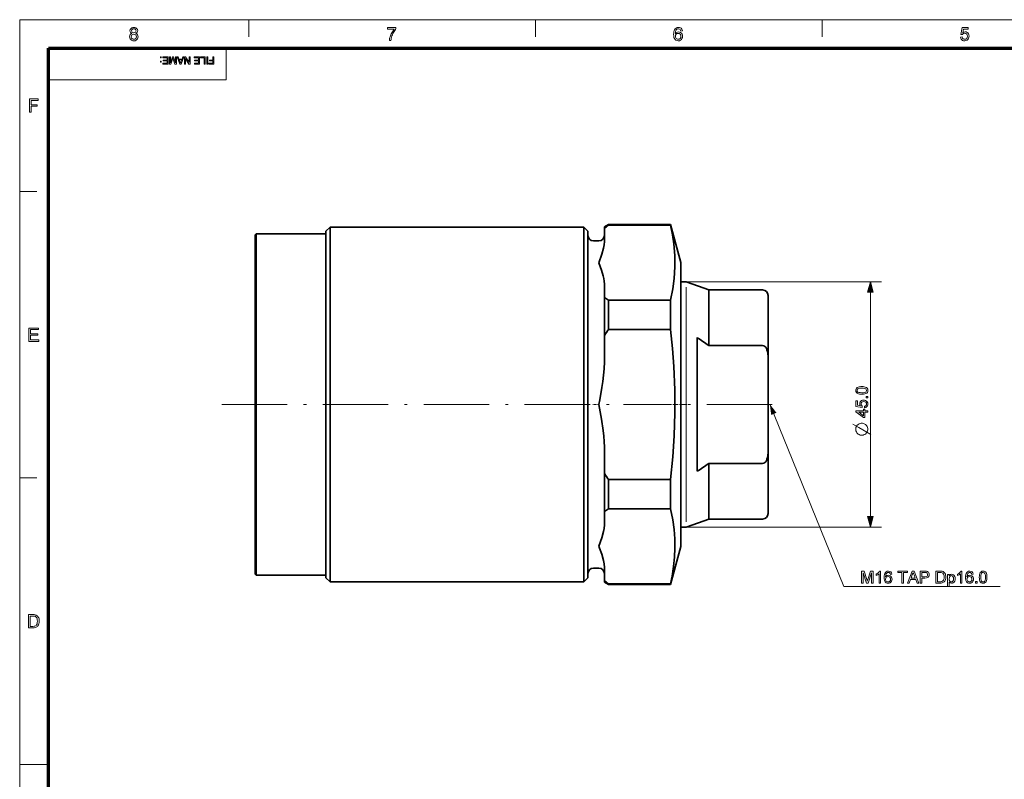
# Model space of a CAD drawing. Extents: x 8 to 406, y 8 to 280.
# Drawn here: x 8 to 188, y 141 to 280 of the extents above; entities that cross this region are included whole.
import ezdxf

# ---------------------------------------------------------------- set-up
doc = ezdxf.new("R2010")
doc.units = 0
doc.linetypes.add('DASHDOT', pattern=[18.5, 12, -3, 0.5, -3])

msp = doc.modelspace()

# ---------------------------------------------------------------- linework, layer by layer
at = {"color": 11, "lineweight": 13}
for p, q in [((7.5, 280.5), (406.5, 280.5)), ((7.5, 7.5), (7.5, 280.5))]:
    msp.add_line(p, q, dxfattribs=at)
at = {"color": 7, "lineweight": 13, "ltscale": 0.07875}
for p, q in [((49.5, 277.35), (49.5, 280.5)), ((102, 277.35), (102, 280.5)), ((154.5, 277.35), (154.5, 280.5)), ((7.5, 249), (10.65, 249)), ((7.5, 196.5), (10.65, 196.5))]:
    msp.add_line(p, q, dxfattribs=at)
at = {"color": 150, "lineweight": 70}
for p, q in [((12.75, 275.25), (401.25, 275.25)), ((12.75, 12.75), (12.75, 275.25))]:
    msp.add_line(p, q, dxfattribs=at)
at = {"color": 7, "lineweight": 13, "ltscale": 0.144375}
msp.add_line((45.3, 269.48), (45.3, 275.25), dxfattribs=at)
at = {"color": 7, "lineweight": 13}
for p, q in [((12.75, 269.48), (45.3, 269.48)), ((129.85, 232.47), (165.38, 232.47)), ((129.62, 188.49), (129.62, 229.71)), ((163.38, 189.41), (163.38, 230.54)), ((129.85, 187.47), (165.38, 187.47))]:
    msp.add_line(p, q, dxfattribs=at)
at = {"color": 7, "lineweight": 35, "ltscale": 0.026517}
for p, q in [((63.62, 241.72), (64.37, 242.47)), ((111.62, 241.72), (110.87, 242.47)), ((63.62, 178.22), (64.37, 177.47)), ((111.62, 178.22), (110.87, 177.47))]:
    msp.add_line(p, q, dxfattribs=at)
at = {"color": 7, "lineweight": 35}
for p, q in [((64.37, 242.47), (64.37, 181.45)), ((110.87, 242.47), (64.37, 242.47)), ((110.87, 242.47), (110.87, 181.45)), ((50.62, 241.07), (50.62, 182.68)), ((50.82, 241.27), (50.82, 182.51)), ((63.62, 241.72), (63.62, 182.11)), ((111.62, 241.72), (111.62, 182.11)), ((128.62, 235.97), (128.62, 187.16)), ((131.62, 197.73), (131.62, 222.22)), ((110.87, 177.47), (64.37, 177.47))]:
    msp.add_line(p, q, dxfattribs=at)
at = {"color": 7, "lineweight": 35, "ltscale": 0.021651}
for p, q in [((114.62, 242.54), (115.37, 242.97)), ((114.62, 177.41), (115.37, 176.97))]:
    msp.add_line(p, q, dxfattribs=at)
at = {"color": 7, "lineweight": 35, "ltscale": 0.006241}
for p, q in [((114.62, 242.54), (114.62, 242.29)), ((114.62, 177.66), (114.62, 177.41))]:
    msp.add_line(p, q, dxfattribs=at)
at = {"color": 7, "lineweight": 35, "ltscale": 0.060786}
for p, q in [((114.62, 242.29), (114.62, 239.86)), ((114.62, 232.05), (114.62, 229.62)), ((114.62, 187.9), (114.62, 190.33)), ((114.62, 177.66), (114.62, 180.09))]:
    msp.add_line(p, q, dxfattribs=at)
at = {"color": 7, "lineweight": 35, "ltscale": 0.003634}
for p, q in [((115.37, 242.97), (115.37, 242.83)), ((126.75, 242.97), (126.75, 242.83)), ((115.37, 177.12), (115.37, 176.97)), ((126.75, 177.12), (126.75, 176.97))]:
    msp.add_line(p, q, dxfattribs=at)
at = {"color": 7, "lineweight": 35, "ltscale": 0.284359}
for p, q in [((126.75, 242.97), (115.37, 242.97)), ((126.75, 242.83), (115.37, 242.83)), ((126.75, 229.08), (115.37, 229.08)), ((126.75, 223.72), (115.37, 223.72)), ((126.75, 196.23), (115.37, 196.23)), ((126.75, 190.87), (115.37, 190.87)), ((126.75, 177.12), (115.37, 177.12)), ((126.75, 176.97), (115.37, 176.97))]:
    msp.add_line(p, q, dxfattribs=at)
at = {"color": 7, "lineweight": 35, "ltscale": 0.181173}
for p, q in [((128.62, 235.97), (126.75, 242.97)), ((128.62, 183.97), (126.75, 176.97))]:
    msp.add_line(p, q, dxfattribs=at)
at = {"color": 7, "lineweight": 35, "ltscale": 0.007071}
for p, q in [((50.62, 241.07), (50.82, 241.27)), ((50.62, 178.87), (50.82, 178.67))]:
    msp.add_line(p, q, dxfattribs=at)
at = {"color": 7, "lineweight": 35, "ltscale": 0.32}
for p, q in [((63.62, 241.27), (50.82, 241.27)), ((63.62, 178.67), (50.82, 178.67))]:
    msp.add_line(p, q, dxfattribs=at)
at = {"color": 7, "lineweight": 35, "ltscale": 0.025}
for p, q in [((113.62, 239.97), (112.62, 239.97)), ((113.62, 179.97), (112.62, 179.97))]:
    msp.add_line(p, q, dxfattribs=at)
at = {"color": 7, "lineweight": 35, "ltscale": 0.020592}
for p, q in [((128.62, 232.47), (129.45, 232.47)), ((128.62, 187.47), (129.45, 187.47))]:
    msp.add_line(p, q, dxfattribs=at)
at = {"color": 7, "lineweight": 13, "ltscale": 0.043812}
msp.add_line((129.62, 231.46), (129.62, 229.71), dxfattribs=at)
at = {"color": 7, "lineweight": 35, "ltscale": 0.105234}
for p, q in [((133.74, 230.97), (129.79, 232.41)), ((133.74, 188.97), (129.79, 187.53))]:
    msp.add_line(p, q, dxfattribs=at)
at = {"color": 7, "lineweight": 35, "ltscale": 0.064269}
msp.add_line((133.74, 228.4), (133.74, 230.97), dxfattribs=at)
at = {"color": 7, "lineweight": 35, "ltscale": 0.24697}
for p, q in [((133.74, 230.97), (143.62, 230.97)), ((133.74, 220.79), (143.62, 220.79)), ((133.74, 199.16), (143.62, 199.16)), ((133.74, 188.97), (143.62, 188.97))]:
    msp.add_line(p, q, dxfattribs=at)
at = {"color": 7, "lineweight": 13, "ltscale": 0.020494}
msp.add_line((50.62, 230.16), (50.62, 229.34), dxfattribs=at)
at = {"color": 7, "lineweight": 35, "ltscale": 0.174276}
for p, q in [((114.62, 229.62), (114.62, 222.65)), ((114.62, 197.3), (114.62, 190.33))]:
    msp.add_line(p, q, dxfattribs=at)
at = {"color": 7, "lineweight": 35, "ltscale": 0.061209}
msp.add_line((144.62, 227.53), (144.62, 229.97), dxfattribs=at)
at = {"color": 7, "lineweight": 35, "ltscale": 0.133979}
for p, q in [((115.37, 229.08), (115.37, 223.72)), ((126.75, 229.08), (126.75, 223.72)), ((115.37, 196.23), (115.37, 190.87)), ((126.75, 196.23), (126.75, 190.87))]:
    msp.add_line(p, q, dxfattribs=at)
at = {"color": 7, "lineweight": 35, "ltscale": 0.190314}
msp.add_line((133.74, 220.79), (133.74, 228.4), dxfattribs=at)
at = {"color": 7, "lineweight": 35, "ltscale": 0.220846}
msp.add_line((144.62, 218.69), (144.62, 227.53), dxfattribs=at)
at = {"color": 7, "lineweight": 35, "ltscale": 0.121572}
for p, q in [((114.62, 222.65), (114.62, 217.78)), ((114.62, 202.16), (114.62, 197.3))]:
    msp.add_line(p, q, dxfattribs=at)
at = {"color": 7, "lineweight": 35, "ltscale": 0.43589}
msp.add_line((144.62, 201.26), (144.62, 218.69), dxfattribs=at)
at = {"color": 7, "linetype": 'DASHDOT', "lineweight": 13}
for p, q in [((44.52, 209.97), (117.72, 209.97)), ((145.39, 209.97), (118.14, 209.97))]:
    msp.add_line(p, q, dxfattribs=at)
at = {"color": 7, "linetype": 'DASHDOT', "lineweight": 13, "ltscale": 0.030015}
msp.add_line((113.72, 209.97), (112.52, 209.97), dxfattribs=at)
at = {"color": 7, "linetype": 'DASHDOT', "lineweight": 13, "ltscale": 0.080979}
msp.add_line((129.72, 209.97), (126.48, 209.97), dxfattribs=at)
at = {"color": 7, "lineweight": 35, "ltscale": 0.282055}
msp.add_line((144.62, 189.97), (144.62, 201.26), dxfattribs=at)
at = {"color": 7, "lineweight": 35, "ltscale": 0.254584}
msp.add_line((133.74, 188.97), (133.74, 199.16), dxfattribs=at)
at = {"color": 7, "lineweight": 35, "ltscale": 0.079572}
msp.add_line((128.62, 187.16), (128.62, 183.97), dxfattribs=at)
at = {"color": 7, "lineweight": 35, "ltscale": 0.09518}
msp.add_line((50.62, 182.68), (50.62, 178.87), dxfattribs=at)
at = {"color": 7, "lineweight": 35, "ltscale": 0.095792}
msp.add_line((50.82, 182.51), (50.82, 178.67), dxfattribs=at)
at = {"color": 7, "lineweight": 35, "ltscale": 0.00942}
msp.add_line((113.75, 183.64), (113.62, 183.99), dxfattribs=at)
at = {"color": 7, "lineweight": 13, "ltscale": 0.001106}
msp.add_line((113.69, 183.71), (113.69, 183.75), dxfattribs=at)
at = {"color": 7, "lineweight": 35, "ltscale": 0.097169}
for p, q in [((63.62, 182.11), (63.62, 178.22)), ((111.62, 182.11), (111.62, 178.22))]:
    msp.add_line(p, q, dxfattribs=at)
at = {"color": 7, "lineweight": 35, "ltscale": 0.099464}
for p, q in [((64.37, 181.45), (64.37, 177.47)), ((110.87, 181.45), (110.87, 177.47))]:
    msp.add_line(p, q, dxfattribs=at)
at = {"color": 7, "lineweight": 13, "ltscale": 0.13125}
msp.add_line((7.5, 144), (12.75, 144), dxfattribs=at)
at = {"color": 7, "lineweight": 13}
for points in [[(28.07, 277.98), (27.91, 278.07), (27.8, 278.18), (27.73, 278.31), (27.71, 278.47), (27.76, 278.71), (27.9, 278.91), (28.04, 279.01), (28.21, 279.07), (28.41, 279.09), (28.61, 279.07), (28.79, 279.01), (28.93, 278.91), (29.08, 278.71), (29.13, 278.47), (29.1, 278.31), (29.04, 278.18), (28.93, 278.07), (28.77, 277.98), (28.95, 277.89), (29.09, 277.75), (29.17, 277.57), (29.19, 277.36), (29.17, 277.16), (29.1, 276.99), (28.98, 276.84), (28.82, 276.72), (28.63, 276.65), (28.42, 276.62), (28.2, 276.65), (28.01, 276.72), (27.85, 276.84), (27.73, 276.99), (27.66, 277.17), (27.64, 277.37), (27.67, 277.59), (27.75, 277.77), (27.89, 277.9)], [(27.94, 277.37), (27.99, 277.14), (28.16, 276.96), (28.29, 276.91), (28.42, 276.9), (28.62, 276.93), (28.77, 277.03), (28.86, 277.18), (28.89, 277.36), (28.86, 277.55), (28.76, 277.71), (28.61, 277.81), (28.41, 277.84), (28.21, 277.81), (28.07, 277.71), (27.97, 277.56)], [(28.01, 278.48), (28.04, 278.33), (28.12, 278.21), (28.25, 278.14), (28.42, 278.11), (28.59, 278.14), (28.72, 278.21), (28.8, 278.33), (28.82, 278.46), (28.8, 278.6), (28.71, 278.72), (28.59, 278.8), (28.42, 278.82), (28.25, 278.8), (28.12, 278.72), (28.04, 278.61)], [(74.86, 278.75), (74.86, 279.06), (76.44, 279.06), (76.44, 278.81), (76.33, 278.68), (76.22, 278.52), (76.1, 278.35), (75.99, 278.16), (75.89, 277.95), (75.79, 277.74), (75.71, 277.53), (75.64, 277.32), (75.59, 277.11), (75.55, 276.89), (75.53, 276.66), (75.23, 276.66), (75.24, 276.86), (75.28, 277.09), (75.35, 277.35), (75.41, 277.55), (75.49, 277.74), (75.58, 277.93), (75.68, 278.12), (75.79, 278.3), (75.9, 278.47), (76.02, 278.62), (76.14, 278.75)], [(128.91, 278.45), (128.61, 278.42), (128.56, 278.58), (128.49, 278.69), (128.36, 278.79), (128.19, 278.82), (128.05, 278.8), (127.92, 278.75), (127.8, 278.63), (127.71, 278.47), (127.67, 278.33), (127.64, 278.15), (127.63, 277.93), (127.75, 278.07), (127.89, 278.17), (128.05, 278.23), (128.22, 278.25), (128.41, 278.22), (128.58, 278.15), (128.73, 278.03), (128.85, 277.87), (128.92, 277.68), (128.94, 277.46), (128.92, 277.24), (128.84, 277.03), (128.73, 276.86), (128.57, 276.73), (128.38, 276.65), (128.17, 276.62), (127.94, 276.66), (127.73, 276.75), (127.56, 276.9), (127.46, 277.06), (127.38, 277.26), (127.34, 277.51), (127.32, 277.8), (127.33, 278.06), (127.36, 278.3), (127.42, 278.5), (127.49, 278.67), (127.59, 278.81), (127.76, 278.97), (127.97, 279.06), (128.21, 279.09), (128.39, 279.07), (128.55, 279.02), (128.69, 278.92), (128.79, 278.79), (128.87, 278.64)], [(127.63, 277.46), (127.64, 277.32), (127.7, 277.18), (127.78, 277.06), (127.88, 276.97), (128.01, 276.91), (128.15, 276.9), (128.35, 276.93), (128.5, 277.04), (128.61, 277.22), (128.64, 277.45), (128.61, 277.67), (128.51, 277.83), (128.35, 277.94), (128.14, 277.98), (127.94, 277.94), (127.78, 277.83), (127.66, 277.67)], [(179.89, 277.3), (180.19, 277.33), (180.25, 277.14), (180.34, 277.01), (180.47, 276.92), (180.64, 276.9), (180.85, 276.93), (181.01, 277.05), (181.11, 277.24), (181.14, 277.47), (181.11, 277.7), (181.02, 277.87), (180.86, 277.97), (180.65, 278.01), (180.51, 277.99), (180.39, 277.94), (180.23, 277.77), (179.92, 277.81), (180.16, 279.06), (181.31, 279.06), (181.31, 278.75), (180.41, 278.75), (180.29, 278.12), (180.51, 278.24), (180.73, 278.28), (180.92, 278.26), (181.09, 278.18), (181.24, 278.06), (181.35, 277.9), (181.42, 277.71), (181.44, 277.49), (181.42, 277.28), (181.36, 277.09), (181.26, 276.92), (181.09, 276.76), (180.88, 276.66), (180.64, 276.62), (180.44, 276.65), (180.27, 276.71), (180.12, 276.81), (180.01, 276.95), (179.93, 277.11)], [(33.45, 273.67), (33.45, 273.51), (33.29, 273.51), (33.29, 273.67)], [(33.45, 272.89), (33.45, 272.73), (33.29, 272.73), (33.29, 272.89)], [(34.68, 273.67), (34.68, 272.37), (33.74, 272.37), (33.74, 272.51), (34.5, 272.51), (34.5, 272.93), (33.79, 272.93), (33.79, 273.08), (34.5, 273.08), (34.5, 273.53), (33.7, 273.53), (33.7, 273.67)], [(36.21, 273.67), (36.21, 272.37), (35.94, 272.37), (35.64, 273.29), (35.58, 273.48), (35.52, 273.27), (35.22, 272.37), (34.96, 272.37), (34.96, 273.67), (35.14, 273.67), (35.14, 272.57), (35.49, 273.67), (35.67, 273.67), (36.03, 272.57), (36.03, 273.67)], [(37.58, 273.67), (37.06, 272.37), (36.86, 272.37), (36.35, 273.67), (36.54, 273.67), (36.68, 273.28), (37.24, 273.28), (37.39, 273.67)], [(37.19, 273.13), (36.74, 273.13), (36.87, 272.78), (36.92, 272.63), (36.96, 272.51), (37.01, 272.63), (37.05, 272.76)], [(38.72, 273.67), (38.72, 272.37), (38.52, 272.37), (37.88, 273.36), (37.88, 272.37), (37.7, 272.37), (37.7, 273.67), (37.89, 273.67), (38.53, 272.69), (38.53, 273.67)], [(40.44, 273.67), (40.44, 272.37), (39.5, 272.37), (39.5, 272.51), (40.26, 272.51), (40.26, 272.93), (39.55, 272.93), (39.55, 273.08), (40.26, 273.08), (40.26, 273.53), (39.46, 273.53), (39.46, 273.67)], [(41.46, 273.67), (41.46, 272.37), (41.28, 272.37), (41.28, 273.53), (40.64, 273.53), (40.64, 273.67)], [(41.95, 273.67), (41.95, 272.37), (41.77, 272.37), (41.77, 273.67)], [(43.05, 273.67), (43.05, 272.37), (42.18, 272.37), (42.18, 272.51), (42.87, 272.51), (42.87, 272.93), (42.29, 272.93), (42.29, 273.08), (42.87, 273.08), (42.87, 273.67)], [(9.29, 263.53), (9.29, 265.97), (10.91, 265.97), (10.91, 265.7), (9.63, 265.7), (9.63, 264.92), (10.71, 264.92), (10.71, 264.65), (9.63, 264.65), (9.63, 263.53)], [(163.9, 230.54), (163.38, 232.47), (162.86, 230.54)], [(9.16, 221.53), (9.16, 223.97), (10.92, 223.97), (10.92, 223.7), (9.5, 223.7), (9.5, 222.92), (10.82, 222.92), (10.82, 222.65), (9.5, 222.65), (9.5, 221.8), (10.99, 221.8), (10.99, 221.53)], [(161.79, 211.85), (161.55, 211.85), (161.34, 211.88), (161.16, 211.92), (160.95, 212.02), (160.8, 212.16), (160.71, 212.33), (160.68, 212.55), (160.7, 212.71), (160.75, 212.86), (160.83, 212.98), (160.95, 213.08), (161.1, 213.15), (161.28, 213.2), (161.42, 213.23), (161.59, 213.25), (161.79, 213.25), (162.03, 213.24), (162.24, 213.22), (162.42, 213.17), (162.64, 213.08), (162.79, 212.94), (162.88, 212.77), (162.91, 212.55), (162.88, 212.36), (162.81, 212.19), (162.7, 212.06), (162.53, 211.97), (162.33, 211.9), (162.08, 211.86)], [(161.79, 212.12), (162.11, 212.13), (162.35, 212.18), (162.5, 212.24), (162.62, 212.38), (162.66, 212.55), (162.62, 212.72), (162.5, 212.85), (162.34, 212.92), (162.11, 212.96), (161.79, 212.98), (161.48, 212.96), (161.25, 212.92), (161.09, 212.86), (160.97, 212.72), (160.92, 212.55), (160.96, 212.38), (161.07, 212.25), (161.24, 212.18), (161.48, 212.14)], [(162.88, 211.17), (162.6, 211.17), (162.6, 211.45), (162.88, 211.45)], [(162.3, 209.37), (162.27, 209.65), (162.44, 209.69), (162.56, 209.78), (162.64, 209.9), (162.66, 210.05), (162.63, 210.24), (162.52, 210.38), (162.35, 210.47), (162.14, 210.5), (161.94, 210.47), (161.79, 210.39), (161.69, 210.25), (161.66, 210.06), (161.71, 209.83), (161.87, 209.68), (161.84, 209.4), (160.71, 209.62), (160.71, 210.65), (160.98, 210.65), (160.98, 209.84), (161.55, 209.74), (161.45, 209.93), (161.41, 210.13), (161.43, 210.3), (161.5, 210.46), (161.61, 210.59), (161.76, 210.69), (161.93, 210.76), (162.12, 210.78), (162.31, 210.76), (162.49, 210.7), (162.64, 210.61), (162.79, 210.46), (162.88, 210.27), (162.91, 210.05), (162.89, 209.87), (162.83, 209.71), (162.74, 209.58), (162.55, 209.44)], [(162.88, 208.55), (162.36, 208.55), (162.36, 207.57), (162.08, 207.57), (160.71, 208.61), (160.71, 208.82), (162.08, 208.82), (162.08, 209.1), (162.36, 209.1), (162.36, 208.82), (162.88, 208.82)], [(162.08, 208.55), (161.23, 208.55), (162.08, 207.9)], [(160.68, 205.55), (160.68, 205.33), (160.71, 205.14), (160.79, 204.96), (160.9, 204.78), (161.12, 204.56), (161.3, 204.45), (161.48, 204.37), (161.67, 204.34), (161.89, 204.34), (162.07, 204.37), (162.25, 204.45), (162.44, 204.56), (162.66, 204.78), (162.77, 204.96), (162.84, 205.14), (162.88, 205.33), (162.88, 205.55), (162.84, 205.73), (162.77, 205.91), (162.66, 206.1), (162.44, 206.32), (162.25, 206.43), (162.07, 206.5), (161.89, 206.54), (161.67, 206.54), (161.48, 206.5), (161.3, 206.43), (161.12, 206.32), (160.9, 206.1), (160.79, 205.91), (160.71, 205.73)], [(162.86, 189.41), (163.38, 187.47), (163.9, 189.41)], [(161.75, 177.23), (161.75, 179.43), (162.2, 179.43), (162.7, 177.88), (162.76, 177.69), (162.8, 177.56), (162.85, 177.71), (162.91, 177.91), (163.41, 179.43), (163.86, 179.43), (163.86, 177.23), (163.55, 177.23), (163.55, 179.1), (162.95, 177.23), (162.65, 177.23), (162.05, 179.1), (162.05, 177.23)], [(165.23, 177.23), (164.96, 177.23), (164.96, 178.95), (164.84, 178.85), (164.7, 178.76), (164.54, 178.68), (164.41, 178.62), (164.41, 178.88), (164.62, 179), (164.81, 179.14), (164.96, 179.29), (165.05, 179.43), (165.23, 179.43)], [(167.31, 178.85), (167.03, 178.82), (166.99, 178.97), (166.93, 179.06), (166.81, 179.16), (166.66, 179.19), (166.53, 179.17), (166.41, 179.12), (166.31, 179.01), (166.22, 178.87), (166.17, 178.66), (166.15, 178.38), (166.26, 178.51), (166.39, 178.6), (166.53, 178.65), (166.68, 178.67), (166.86, 178.65), (167.01, 178.58), (167.15, 178.47), (167.25, 178.32), (167.32, 178.15), (167.34, 177.95), (167.32, 177.75), (167.25, 177.57), (167.14, 177.41), (167, 177.3), (166.83, 177.22), (166.64, 177.2), (166.43, 177.23), (166.24, 177.31), (166.09, 177.45), (165.99, 177.59), (165.93, 177.77), (165.89, 178), (165.87, 178.26), (165.89, 178.56), (165.93, 178.81), (166.01, 179.02), (166.11, 179.18), (166.27, 179.32), (166.45, 179.4), (166.67, 179.43), (166.91, 179.39), (167.11, 179.28), (167.24, 179.09)], [(169.11, 177.23), (169.11, 179.19), (168.38, 179.19), (168.38, 179.43), (170.15, 179.43), (170.15, 179.19), (169.42, 179.19), (169.42, 177.23)], [(170.16, 177.23), (171.04, 179.43), (171.37, 179.43), (172.25, 177.23), (171.92, 177.23), (171.68, 177.9), (170.73, 177.9), (170.49, 177.23)], [(170.82, 178.15), (171.59, 178.15), (171.37, 178.74), (171.28, 178.99), (171.2, 179.19), (171.13, 178.99), (171.05, 178.78)], [(172.51, 177.23), (172.51, 179.43), (173.32, 179.43), (173.51, 179.43), (173.65, 179.41), (173.8, 179.37), (173.92, 179.31), (174.02, 179.22), (174.09, 179.1), (174.14, 178.96), (174.16, 178.81), (174.11, 178.55), (173.98, 178.34), (173.84, 178.23), (173.63, 178.17), (173.36, 178.15), (172.81, 178.15), (172.81, 177.23)], [(172.81, 178.39), (173.36, 178.39), (173.59, 178.42), (173.74, 178.5), (173.82, 178.63), (173.85, 178.8), (173.79, 179.04), (173.61, 179.17), (173.51, 179.18), (173.35, 179.19), (172.81, 179.19)], [(175.38, 177.23), (175.38, 179.43), (176.13, 179.43), (176.36, 179.42), (176.52, 179.4), (176.69, 179.34), (176.84, 179.24), (176.99, 179.08), (177.1, 178.87), (177.14, 178.71), (177.17, 178.53), (177.18, 178.34), (177.17, 178.11), (177.12, 177.9), (177.06, 177.72), (176.98, 177.58), (176.88, 177.47), (176.78, 177.38), (176.66, 177.32), (176.52, 177.27), (176.35, 177.24), (176.17, 177.23)], [(175.69, 177.48), (176.14, 177.48), (176.33, 177.49), (176.47, 177.52), (176.66, 177.63), (176.75, 177.76), (176.82, 177.92), (176.86, 178.11), (176.88, 178.35), (176.86, 178.56), (176.83, 178.74), (176.77, 178.89), (176.65, 179.05), (176.5, 179.14), (176.35, 179.18), (176.13, 179.19), (175.69, 179.19)], [(177.52, 176.62), (177.52, 178.82), (177.79, 178.82), (177.79, 178.58), (177.88, 178.7), (177.98, 178.78), (178.1, 178.83), (178.24, 178.85), (178.43, 178.83), (178.59, 178.75), (178.72, 178.62), (178.82, 178.45), (178.87, 178.25), (178.89, 178.04), (178.87, 177.81), (178.81, 177.6), (178.7, 177.43), (178.56, 177.3), (178.39, 177.23), (178.21, 177.2), (177.97, 177.26), (177.79, 177.42), (177.79, 176.62)], [(177.79, 178.01), (177.82, 177.76), (177.91, 177.58), (178.04, 177.48), (178.2, 177.45), (178.36, 177.48), (178.5, 177.59), (178.59, 177.77), (178.62, 178.03), (178.59, 178.28), (178.5, 178.46), (178.37, 178.57), (178.21, 178.61), (178.06, 178.57), (177.92, 178.45), (177.83, 178.27)], [(180.15, 177.23), (179.87, 177.23), (179.87, 178.95), (179.76, 178.85), (179.61, 178.76), (179.46, 178.68), (179.32, 178.62), (179.32, 178.88), (179.54, 179), (179.72, 179.14), (179.87, 179.29), (179.97, 179.43), (180.15, 179.43)], [(182.22, 178.85), (181.95, 178.82), (181.91, 178.97), (181.85, 179.06), (181.72, 179.16), (181.57, 179.19), (181.45, 179.17), (181.33, 179.12), (181.22, 179.01), (181.14, 178.87), (181.08, 178.66), (181.06, 178.38), (181.17, 178.51), (181.3, 178.6), (181.45, 178.65), (181.6, 178.67), (181.77, 178.65), (181.93, 178.58), (182.06, 178.47), (182.17, 178.32), (182.23, 178.15), (182.25, 177.95), (182.23, 177.75), (182.16, 177.57), (182.06, 177.41), (181.92, 177.3), (181.75, 177.22), (181.56, 177.2), (181.35, 177.23), (181.16, 177.31), (181, 177.45), (180.91, 177.59), (180.84, 177.77), (180.8, 178), (180.79, 178.26), (180.8, 178.56), (180.85, 178.81), (180.92, 179.02), (181.03, 179.18), (181.18, 179.32), (181.37, 179.4), (181.59, 179.43), (181.83, 179.39), (182.02, 179.28), (182.16, 179.09)], [(183.32, 178.32), (183.33, 178.56), (183.36, 178.77), (183.4, 178.95), (183.5, 179.16), (183.64, 179.31), (183.81, 179.4), (184.03, 179.43), (184.19, 179.41), (184.34, 179.36), (184.46, 179.27), (184.56, 179.16), (184.63, 179.01), (184.68, 178.83), (184.71, 178.69), (184.72, 178.52), (184.73, 178.32), (184.72, 178.07), (184.7, 177.87), (184.65, 177.69), (184.55, 177.47), (184.42, 177.32), (184.24, 177.23), (184.03, 177.2), (183.83, 177.22), (183.67, 177.29), (183.54, 177.41), (183.44, 177.58), (183.38, 177.78), (183.34, 178.03)], [(183.6, 178.32), (183.61, 178), (183.65, 177.76), (183.72, 177.61), (183.86, 177.49), (184.03, 177.45), (184.19, 177.49), (184.33, 177.61), (184.4, 177.76), (184.44, 178), (184.45, 178.32), (184.44, 178.63), (184.4, 178.86), (184.34, 179.01), (184.2, 179.14), (184.02, 179.19), (183.86, 179.15), (183.73, 179.03), (183.66, 178.87), (183.61, 178.63)], [(166.15, 177.96), (166.16, 177.83), (166.21, 177.7), (166.28, 177.59), (166.38, 177.51), (166.49, 177.46), (166.62, 177.45), (166.8, 177.48), (166.94, 177.58), (167.03, 177.74), (167.06, 177.95), (167.03, 178.14), (166.94, 178.3), (166.8, 178.39), (166.61, 178.42), (166.43, 178.39), (166.28, 178.3), (166.18, 178.15)], [(181.06, 177.96), (181.08, 177.83), (181.13, 177.7), (181.2, 177.59), (181.29, 177.51), (181.41, 177.46), (181.54, 177.45), (181.72, 177.48), (181.86, 177.58), (181.95, 177.74), (181.98, 177.95), (181.95, 178.14), (181.86, 178.3), (181.72, 178.39), (181.53, 178.42), (181.35, 178.39), (181.2, 178.3), (181.1, 178.15)], [(182.65, 177.23), (182.65, 177.51), (182.93, 177.51), (182.93, 177.23)], [(9.09, 169.03), (9.09, 171.47), (9.92, 171.47), (10.16, 171.46), (10.35, 171.43), (10.54, 171.36), (10.7, 171.26), (10.82, 171.14), (10.91, 171), (10.98, 170.84), (11.04, 170.66), (11.07, 170.47), (11.08, 170.26), (11.06, 170), (11.01, 169.77), (10.94, 169.58), (10.85, 169.42), (10.75, 169.29), (10.63, 169.2), (10.5, 169.13), (10.34, 169.07), (10.16, 169.04), (9.96, 169.03)], [(9.42, 169.3), (9.93, 169.3), (10.14, 169.32), (10.29, 169.35), (10.51, 169.48), (10.6, 169.61), (10.68, 169.79), (10.73, 170.01), (10.74, 170.27), (10.73, 170.51), (10.69, 170.71), (10.62, 170.87), (10.48, 171.04), (10.32, 171.15), (10.16, 171.18), (9.92, 171.2), (9.42, 171.2)]]:
    msp.add_lwpolyline(points, close=True, dxfattribs=at)
at = {"color": 7, "lineweight": 35}
for points in [[(126.75, 229.08), (127.15, 231.14), (127.4, 233.07), (127.54, 235.19), (127.52, 237.29), (127.34, 239.43), (127.1, 241.08), (126.75, 242.83)], [(113.62, 235.95), (114.17, 237.51), (114.48, 238.65), (114.58, 239.23), (114.62, 239.86)], [(114.62, 232.05), (114.59, 232.55), (114.52, 233.05), (114.41, 233.57), (114.1, 234.61), (113.62, 235.95)], [(126.75, 196.23), (127.15, 200.35), (127.4, 204.21), (127.54, 208.45), (127.52, 212.64), (127.34, 216.93), (127.1, 220.22), (126.75, 223.72)], [(144.62, 218.69), (144.57, 219.4), (144.51, 219.7), (144.42, 220), (144.31, 220.24), (144.18, 220.46), (144.04, 220.62), (143.87, 220.73), (143.62, 220.79)], [(113.62, 209.97), (113.78, 210.83), (114.17, 213.08), (114.33, 214.21), (114.48, 215.36), (114.58, 216.53), (114.62, 217.78)], [(114.62, 202.16), (114.59, 203.16), (114.52, 204.16), (114.41, 205.2), (114.1, 207.28), (113.62, 209.97)], [(144.62, 201.26), (144.57, 200.55), (144.51, 200.24), (144.42, 199.94), (144.31, 199.7), (144.18, 199.48), (144.04, 199.33), (143.87, 199.22), (143.62, 199.16)], [(127.55, 183.64), (127.52, 185.32), (127.39, 187.03), (127.15, 188.82), (126.75, 190.87)], [(113.62, 183.99), (114.17, 185.55), (114.48, 186.69), (114.58, 187.27), (114.62, 187.9)], [(113.75, 183.64), (114.14, 182.51), (114.46, 181.37), (114.57, 180.78), (114.62, 180.09)], [(127.55, 183.64), (127.48, 181.99), (127.31, 180.3), (127.03, 178.53), (126.75, 177.12)]]:
    msp.add_lwpolyline(points, dxfattribs=at)
at = {"color": 7, "lineweight": 13}
for points in [[(144.94, 210.04), (158.53, 176.61), (187.12, 176.61)], [(163.43, 204.48), (161.23, 205.73), (160.13, 206.35)]]:
    msp.add_lwpolyline(points, dxfattribs=at)
at = {"color": 7, "lineweight": 35}
for centre, radius, start, end in [((131.65, 219.31), 28.6, 124.6898, 126.5382), ((112.62, 240.97), 1, 180, 270), ((113.62, 240.97), 1, 270, 360), ((129.45, 231.47), 1, 70, 90), ((143.62, 229.97), 1, 360, 90), ((131.65, 252.6), 28.6, 233.4618, 235.3102), ((148.6, 199.73), 40.98, 144.1689, 146.0011), ((97.64, 169.57), 62.66, 54.8195, 57.1595), ((97.64, 250.37), 62.66, 302.8405, 305.1805), ((148.6, 220.22), 40.98, 213.9989, 215.8311), ((131.65, 167.35), 28.6, 124.6898, 126.5382), ((143.62, 189.97), 1, 270, 0), ((129.45, 188.47), 1, 270, 290), ((112.62, 178.97), 1, 90, 180), ((113.62, 178.97), 1, 0, 90), ((131.65, 200.63), 28.6, 233.4618, 235.3102)]:
    msp.add_arc(centre, radius, start, end, dxfattribs=at)
at = {"color": 7, "lineweight": 13}
for points in [[(163.9, 230.54), (163.38, 232.47), (163.9, 230.54), (162.86, 230.54)], [(146.15, 208.45), (144.94, 210.04), (145.19, 208.06)], [(162.86, 189.41), (163.38, 187.47), (162.86, 189.41), (163.9, 189.41)]]:
    msp.add_solid(points, dxfattribs=at)

doc.saveas('drawing.dxf')
